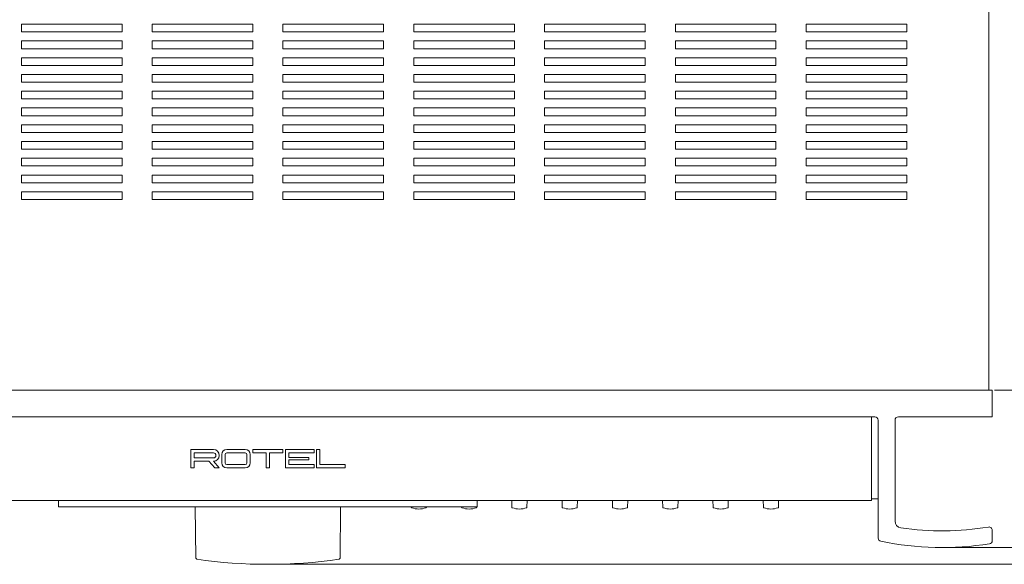
# Model space of a CAD drawing. Units: millimetres. Extents: x 0 to 1030, y 0 to 724.
# Drawn here: x 389 to 683, y 197 to 360 of the extents above; entities that cross this region are included whole.
import ezdxf

# ---------------------------------------------------------------- set-up
doc = ezdxf.new("R2010")
doc.units = ezdxf.units.MM
doc.header["$LTSCALE"] = 0.5
for name, color, linetype, lineweight in [('Acrylic Window', 151, 'Continuous', 13), ('Center', 1, 'Continuous', 9), ('Hs Panel', 6, 'Continuous', 15), ('Knob', 254, 'Continuous', 13), ('Sub Panel', 3, 'Continuous', 15), ('Title', 7, 'Continuous', 15), ('Upper Cover', 7, 'Continuous', 15)]:
    doc.layers.add(name, color=color, linetype=linetype, lineweight=lineweight)
doc.styles.get("Standard").update_dxf_attribs({"font": 'romans.shx', "width": 0.85, "height": 4, "bigfont": 'bigfont.shx'})
doc.dimstyles.get("Standard").update_dxf_attribs({"dimtxt": 2.5, "dimasz": 4, "dimexe": 1.25, "dimexo": 0.625, "dimgap": 1.25, "dimtad": 1, "dimdsep": 46, "dimtxsty": 'Standard', "dimcen": 0, "dimclrd": 1, "dimclre": 1, "dimclrt": 7, "dimadec": 0, "dimazin": 0, "dimtfac": 1, "dimtmove": 0, "dimatfit": 3, "dimfxl": 0, "dimtolj": 1, "dimtzin": 0, "dimlwd": -1, "dimlwe": -1, "dimarcsym": 0})

# ---------------------------------------------------------------- blocks, each defined once
blk = doc.blocks.new('*D1')
at = {"layer": 'Center', "color": 1}
for p, q in [((680.11, 249.25), (710.73, 249.25)), ((709.48, 245.25), (709.48, 206.25)), ((665.11, 202.25), (710.73, 202.25))]:
    blk.add_line(p, q, dxfattribs=at)
for points in [[(708.82, 245.25), (710.15, 245.25), (709.48, 249.25)], [(708.82, 206.25), (710.15, 206.25), (709.48, 202.25)]]:
    blk.add_solid(points, dxfattribs=at)
at = {"layer": 'Defpoints', "color": 0}
for p in [(679.48, 249.25), (664.48, 202.25), (709.48, 202.25)]:
    blk.add_point(p, dxfattribs=at)
at = {"layer": 'Center', "color": 7, "insert": (706.23, 225.75), "char_height": 4, "attachment_point": 5, "rotation": 90}
blk.add_mtext('\\A1;47', dxfattribs=at)
blk = doc.blocks.new('*D2')
at = {"layer": 'Center', "color": 1}
for p, q in [((680.73, 249.25), (730.73, 249.25)), ((729.48, 245.25), (729.48, 201.25)), ((464.11, 197.25), (730.73, 197.25))]:
    blk.add_line(p, q, dxfattribs=at)
for points in [[(728.82, 245.25), (730.15, 245.25), (729.48, 249.25)], [(728.82, 201.25), (730.15, 201.25), (729.48, 197.25)]]:
    blk.add_solid(points, dxfattribs=at)
at = {"layer": 'Defpoints', "color": 0}
for p in [(680.11, 249.25), (463.48, 197.25), (729.48, 197.25)]:
    blk.add_point(p, dxfattribs=at)
at = {"layer": 'Center', "color": 7, "insert": (726.23, 223.25), "char_height": 4, "attachment_point": 5, "rotation": 90}
blk.add_mtext('\\A1;52', dxfattribs=at)
blk = doc.blocks.new('*D3')
at = {"layer": 'Center', "color": 1}
for p, q in [((678.11, 534.75), (730.73, 534.75)), ((729.48, 253.25), (729.48, 530.75)), ((680.11, 249.25), (730.73, 249.25))]:
    blk.add_line(p, q, dxfattribs=at)
for points in [[(728.82, 530.75), (730.15, 530.75), (729.48, 534.75)], [(728.82, 253.25), (730.15, 253.25), (729.48, 249.25)]]:
    blk.add_solid(points, dxfattribs=at)
at = {"layer": 'Defpoints', "color": 0}
for p in [(677.48, 534.75), (729.48, 534.75), (679.48, 249.25)]:
    blk.add_point(p, dxfattribs=at)
at = {"layer": 'Center', "color": 7, "insert": (726.23, 392), "char_height": 4, "attachment_point": 5, "rotation": 90}
blk.add_mtext('\\A1;285.5', dxfattribs=at)
blk = doc.blocks.new('*D5')
at = {"layer": 'Center', "color": 1}
for p, q in [((710.11, 556.75), (750.73, 556.75)), ((749.48, 552.75), (749.48, 201.25)), ((464.11, 197.25), (750.73, 197.25))]:
    blk.add_line(p, q, dxfattribs=at)
for points in [[(748.82, 552.75), (750.15, 552.75), (749.48, 556.75)], [(748.82, 201.25), (750.15, 201.25), (749.48, 197.25)]]:
    blk.add_solid(points, dxfattribs=at)
at = {"layer": 'Defpoints', "color": 0}
for p in [(709.48, 556.75), (463.48, 197.25), (749.48, 197.25)]:
    blk.add_point(p, dxfattribs=at)
at = {"layer": 'Center', "color": 7, "insert": (746.23, 377), "char_height": 4, "attachment_point": 5, "rotation": 90}
blk.add_mtext('\\A1;359.5', dxfattribs=at)

msp = doc.modelspace()

# ---------------------------------------------------------------- linework, layer by layer
at = {"layer": 'Acrylic Window'}
for p, q in [((401.083, 214.448), (401.083, 216.248)), ((525.883, 214.448), (401.083, 214.448)), ((525.883, 214.448), (525.883, 216.248))]:
    msp.add_line(p, q, dxfattribs=at)
at = {"layer": 'Hs Panel'}
for p, q in [((247.483, 249.248), (679.483, 249.248)), ((679.483, 249.248), (679.483, 241.248)), ((282.483, 241.248), (644.483, 241.248)), ((679.483, 241.248), (651.483, 241.248)), ((645.483, 240.248), (645.483, 205.087)), ((650.483, 240.248), (650.483, 210.12)), ((679.483, 207.395), (679.483, 204.356))]:
    msp.add_line(p, q, dxfattribs=at)
for centre, radius, start, end in [((644.483, 240.248), 1, 360, 90), ((651.483, 240.248), 1, 90, 180), ((652.483, 210.12), 2, 180, 261.68714), ((664.483, 292.248), 85, 261.68714, 279.36892), ((678.483, 207.395), 1, 0, 99.36892), ((646.483, 205.087), 1, 180, 258.3316), ((664.483, 292.248), 90, 258.3316, 279.05041), ((678.483, 204.356), 1, 279.05041, 0)]:
    msp.add_arc(centre, radius, start, end, dxfattribs=at)
at = {"layer": 'Knob'}
for p, q in [((441.98, 199.053), (441.809, 214.448)), ((484.986, 199.053), (485.158, 214.448)), ((506.231, 214.319), (506.228, 214.448)), ((510.736, 214.319), (510.739, 214.448)), ((521.231, 214.319), (521.228, 214.448)), ((525.736, 214.319), (525.739, 214.448)), ((536.231, 214.319), (536.19, 216.248)), ((540.736, 214.319), (540.777, 216.248)), ((551.231, 214.319), (551.19, 216.248)), ((555.736, 214.319), (555.777, 216.248)), ((566.231, 214.319), (566.19, 216.248)), ((570.736, 214.319), (570.777, 216.248)), ((581.231, 214.319), (581.19, 216.248)), ((585.736, 214.319), (585.777, 216.248)), ((596.231, 214.319), (596.19, 216.248)), ((600.736, 214.319), (600.777, 216.248)), ((611.231, 214.319), (611.19, 216.248)), ((615.736, 214.319), (615.777, 216.248)), ((441.98, 199.053), (442.283, 198.753)), ((484.986, 199.053), (484.683, 198.753))]:
    msp.add_line(p, q, dxfattribs=at)
for centre, radius, start, end in [((506.43, 214.323), 0.2, 181.20297, 249.27158), ((508.483, 219.748), 6, 249.27158, 290.72842), ((510.536, 214.323), 0.2, 290.72842, 358.79703), ((521.43, 214.323), 0.2, 181.20297, 249.27158), ((523.483, 219.748), 6, 249.27158, 290.72842), ((525.536, 214.323), 0.2, 290.72842, 358.79703), ((536.43, 214.323), 0.2, 181.20297, 249.27158), ((538.483, 219.748), 6, 249.27158, 290.72842), ((540.536, 214.323), 0.2, 290.72842, 358.79703), ((551.43, 214.323), 0.2, 181.20297, 249.27158), ((553.483, 219.748), 6, 249.27158, 290.72842), ((555.536, 214.323), 0.2, 290.72842, 358.79703), ((566.43, 214.323), 0.2, 181.20297, 249.27158), ((568.483, 219.748), 6, 249.27158, 290.72842), ((570.536, 214.323), 0.2, 290.72842, 358.79703), ((581.43, 214.323), 0.2, 181.20297, 249.27158), ((583.483, 219.748), 6, 249.27158, 290.72842), ((585.536, 214.323), 0.2, 290.72842, 358.79703), ((596.43, 214.323), 0.2, 181.20297, 249.27158), ((598.483, 219.748), 6, 249.27158, 290.72842), ((600.536, 214.323), 0.2, 290.72842, 358.79703), ((611.43, 214.323), 0.2, 181.20297, 249.27158), ((613.483, 219.748), 6, 249.27158, 290.72842), ((615.536, 214.323), 0.2, 290.72842, 358.79703), ((463.483, 347.248), 150, 261.87499, 278.12501)]:
    msp.add_arc(centre, radius, start, end, dxfattribs=at)
at = {"layer": 'Sub Panel'}
for p, q in [((643.483, 241.248), (283.483, 241.248)), ((643.483, 216.248), (643.483, 241.248)), ((447.233, 231.498), (440.483, 231.498)), ((440.483, 231.498), (440.483, 225.998)), ((447.233, 230.498), (441.483, 230.498)), ((441.483, 230.498), (441.483, 228.998)), ((449.733, 227.498), (449.733, 229.998)), ((450.733, 227.498), (450.733, 229.998)), ((451.233, 231.498), (456.733, 231.498)), ((451.233, 230.498), (456.733, 230.498)), ((457.233, 229.998), (457.233, 227.498)), ((458.233, 229.998), (458.233, 227.498)), ((458.983, 230.498), (458.983, 231.498)), ((458.983, 231.498), (467.983, 231.498)), ((462.983, 230.498), (458.983, 230.498)), ((462.983, 225.998), (462.983, 230.498)), ((467.983, 230.498), (463.983, 230.498)), ((463.983, 230.498), (463.983, 225.998)), ((467.983, 231.498), (467.983, 230.498)), ((468.733, 225.998), (468.733, 231.498)), ((468.733, 231.498), (477.233, 231.498)), ((477.233, 230.498), (469.733, 230.498)), ((469.733, 230.498), (469.733, 229.123)), ((469.733, 229.123), (475.733, 229.123)), ((475.733, 229.123), (475.733, 228.373)), ((477.233, 231.498), (477.233, 230.498)), ((477.983, 231.498), (478.983, 231.498)), ((477.983, 225.998), (477.983, 231.498)), ((478.983, 231.498), (478.983, 226.998)), ((441.483, 228.998), (447.233, 228.998)), ((441.483, 225.998), (441.483, 227.998)), ((441.483, 227.998), (445.905, 227.998)), ((445.905, 227.998), (447.655, 225.998)), ((447.233, 227.998), (448.983, 225.998)), ((456.733, 226.998), (451.233, 226.998)), ((475.733, 228.373), (469.733, 228.373)), ((469.733, 228.373), (469.733, 226.998)), ((469.733, 226.998), (477.233, 226.998)), ((477.233, 226.998), (477.233, 225.998)), ((478.983, 226.998), (486.483, 226.998)), ((486.483, 226.998), (486.483, 225.998)), ((440.483, 225.998), (441.483, 225.998)), ((447.655, 225.998), (448.983, 225.998)), ((456.733, 225.998), (451.233, 225.998)), ((463.983, 225.998), (462.983, 225.998)), ((477.233, 225.998), (468.733, 225.998)), ((486.483, 225.998), (477.983, 225.998)), ((283.483, 216.248), (643.483, 216.248))]:
    msp.add_line(p, q, dxfattribs=at)
for centre, radius, start, end in [((447.233, 229.748), 1.75, 270, 90), ((447.233, 229.748), 0.75, 270, 90), ((451.233, 229.998), 1.5, 90, 180), ((451.233, 229.998), 0.5, 90, 180), ((456.733, 229.998), 1.5, 0, 90), ((456.733, 229.998), 0.5, 0, 90), ((451.233, 227.498), 1.5, 180, 270), ((451.233, 227.498), 0.5, 180, 270), ((456.733, 227.498), 0.5, 270, 0), ((456.733, 227.498), 1.5, 270, 0)]:
    msp.add_arc(centre, radius, start, end, dxfattribs=at)
at = {"layer": 'Title'}
msp.add_line((643.483, 216.748), (645.483, 216.748), dxfattribs=at)
at = {"layer": 'Upper Cover'}
for p, q in [((678.483, 533.748), (678.483, 249.248)), ((389.983, 356.098), (389.983, 358.398)), ((389.983, 358.398), (419.983, 358.398)), ((419.983, 358.398), (419.983, 356.098)), ((428.983, 356.098), (428.983, 358.398)), ((428.983, 358.398), (458.983, 358.398)), ((458.983, 358.398), (458.983, 356.098)), ((467.983, 356.098), (467.983, 358.398)), ((467.983, 358.398), (497.983, 358.398)), ((497.983, 358.398), (497.983, 356.098)), ((506.983, 356.098), (506.983, 358.398)), ((506.983, 358.398), (536.983, 358.398)), ((536.983, 358.398), (536.983, 356.098)), ((545.983, 356.098), (545.983, 358.398)), ((545.983, 358.398), (575.983, 358.398)), ((575.983, 358.398), (575.983, 356.098)), ((584.983, 356.098), (584.983, 358.398)), ((584.983, 358.398), (614.983, 358.398)), ((614.983, 358.398), (614.983, 356.098)), ((623.983, 356.098), (623.983, 358.398)), ((623.983, 358.398), (653.983, 358.398)), ((653.983, 358.398), (653.983, 356.098)), ((419.983, 356.098), (389.983, 356.098)), ((458.983, 356.098), (428.983, 356.098)), ((497.983, 356.098), (467.983, 356.098)), ((536.983, 356.098), (506.983, 356.098)), ((575.983, 356.098), (545.983, 356.098)), ((614.983, 356.098), (584.983, 356.098)), ((653.983, 356.098), (623.983, 356.098)), ((389.983, 351.098), (389.983, 353.398)), ((389.983, 353.398), (419.983, 353.398)), ((419.983, 353.398), (419.983, 351.098)), ((428.983, 351.098), (428.983, 353.398)), ((428.983, 353.398), (458.983, 353.398)), ((458.983, 353.398), (458.983, 351.098)), ((467.983, 351.098), (467.983, 353.398)), ((467.983, 353.398), (497.983, 353.398)), ((497.983, 353.398), (497.983, 351.098)), ((506.983, 351.098), (506.983, 353.398)), ((506.983, 353.398), (536.983, 353.398)), ((536.983, 353.398), (536.983, 351.098)), ((545.983, 351.098), (545.983, 353.398)), ((545.983, 353.398), (575.983, 353.398)), ((575.983, 353.398), (575.983, 351.098)), ((584.983, 351.098), (584.983, 353.398)), ((584.983, 353.398), (614.983, 353.398)), ((614.983, 353.398), (614.983, 351.098)), ((623.983, 351.098), (623.983, 353.398)), ((623.983, 353.398), (653.983, 353.398)), ((653.983, 353.398), (653.983, 351.098)), ((419.983, 351.098), (389.983, 351.098)), ((458.983, 351.098), (428.983, 351.098)), ((497.983, 351.098), (467.983, 351.098)), ((536.983, 351.098), (506.983, 351.098)), ((575.983, 351.098), (545.983, 351.098)), ((614.983, 351.098), (584.983, 351.098)), ((653.983, 351.098), (623.983, 351.098)), ((389.983, 346.098), (389.983, 348.398)), ((389.983, 348.398), (419.983, 348.398)), ((419.983, 348.398), (419.983, 346.098)), ((428.983, 346.098), (428.983, 348.398)), ((428.983, 348.398), (458.983, 348.398)), ((458.983, 348.398), (458.983, 346.098)), ((467.983, 346.098), (467.983, 348.398)), ((467.983, 348.398), (497.983, 348.398)), ((497.983, 348.398), (497.983, 346.098)), ((506.983, 346.098), (506.983, 348.398)), ((506.983, 348.398), (536.983, 348.398)), ((536.983, 348.398), (536.983, 346.098)), ((545.983, 346.098), (545.983, 348.398)), ((545.983, 348.398), (575.983, 348.398)), ((575.983, 348.398), (575.983, 346.098)), ((584.983, 346.098), (584.983, 348.398)), ((584.983, 348.398), (614.983, 348.398)), ((614.983, 348.398), (614.983, 346.098)), ((623.983, 346.098), (623.983, 348.398)), ((623.983, 348.398), (653.983, 348.398)), ((653.983, 348.398), (653.983, 346.098)), ((419.983, 346.098), (389.983, 346.098)), ((458.983, 346.098), (428.983, 346.098)), ((497.983, 346.098), (467.983, 346.098)), ((536.983, 346.098), (506.983, 346.098)), ((575.983, 346.098), (545.983, 346.098)), ((614.983, 346.098), (584.983, 346.098)), ((653.983, 346.098), (623.983, 346.098)), ((389.983, 341.098), (389.983, 343.398)), ((389.983, 343.398), (419.983, 343.398)), ((419.983, 341.098), (389.983, 341.098)), ((419.983, 343.398), (419.983, 341.098)), ((428.983, 341.098), (428.983, 343.398)), ((428.983, 343.398), (458.983, 343.398)), ((458.983, 341.098), (428.983, 341.098)), ((458.983, 343.398), (458.983, 341.098)), ((467.983, 341.098), (467.983, 343.398)), ((467.983, 343.398), (497.983, 343.398)), ((497.983, 341.098), (467.983, 341.098)), ((497.983, 343.398), (497.983, 341.098)), ((506.983, 341.098), (506.983, 343.398)), ((506.983, 343.398), (536.983, 343.398)), ((536.983, 341.098), (506.983, 341.098)), ((536.983, 343.398), (536.983, 341.098)), ((545.983, 341.098), (545.983, 343.398)), ((545.983, 343.398), (575.983, 343.398)), ((575.983, 341.098), (545.983, 341.098)), ((575.983, 343.398), (575.983, 341.098)), ((584.983, 341.098), (584.983, 343.398)), ((584.983, 343.398), (614.983, 343.398)), ((614.983, 341.098), (584.983, 341.098)), ((614.983, 343.398), (614.983, 341.098)), ((623.983, 341.098), (623.983, 343.398)), ((623.983, 343.398), (653.983, 343.398)), ((653.983, 341.098), (623.983, 341.098)), ((653.983, 343.398), (653.983, 341.098)), ((389.983, 336.098), (389.983, 338.398)), ((389.983, 338.398), (419.983, 338.398)), ((419.983, 338.398), (419.983, 336.098)), ((428.983, 336.098), (428.983, 338.398)), ((428.983, 338.398), (458.983, 338.398)), ((458.983, 338.398), (458.983, 336.098)), ((467.983, 336.098), (467.983, 338.398)), ((467.983, 338.398), (497.983, 338.398)), ((497.983, 338.398), (497.983, 336.098)), ((506.983, 336.098), (506.983, 338.398)), ((506.983, 338.398), (536.983, 338.398)), ((536.983, 338.398), (536.983, 336.098)), ((545.983, 336.098), (545.983, 338.398)), ((545.983, 338.398), (575.983, 338.398)), ((575.983, 338.398), (575.983, 336.098)), ((584.983, 336.098), (584.983, 338.398)), ((584.983, 338.398), (614.983, 338.398)), ((614.983, 338.398), (614.983, 336.098)), ((623.983, 336.098), (623.983, 338.398)), ((623.983, 338.398), (653.983, 338.398)), ((653.983, 338.398), (653.983, 336.098)), ((419.983, 336.098), (389.983, 336.098)), ((458.983, 336.098), (428.983, 336.098)), ((497.983, 336.098), (467.983, 336.098)), ((536.983, 336.098), (506.983, 336.098)), ((575.983, 336.098), (545.983, 336.098)), ((614.983, 336.098), (584.983, 336.098)), ((653.983, 336.098), (623.983, 336.098)), ((389.983, 331.098), (389.983, 333.398)), ((389.983, 333.398), (419.983, 333.398)), ((419.983, 333.398), (419.983, 331.098)), ((428.983, 331.098), (428.983, 333.398)), ((428.983, 333.398), (458.983, 333.398)), ((458.983, 333.398), (458.983, 331.098)), ((467.983, 331.098), (467.983, 333.398)), ((467.983, 333.398), (497.983, 333.398)), ((497.983, 333.398), (497.983, 331.098)), ((506.983, 331.098), (506.983, 333.398)), ((506.983, 333.398), (536.983, 333.398)), ((536.983, 333.398), (536.983, 331.098)), ((545.983, 331.098), (545.983, 333.398)), ((545.983, 333.398), (575.983, 333.398)), ((575.983, 333.398), (575.983, 331.098)), ((584.983, 331.098), (584.983, 333.398)), ((584.983, 333.398), (614.983, 333.398)), ((614.983, 333.398), (614.983, 331.098)), ((623.983, 331.098), (623.983, 333.398)), ((623.983, 333.398), (653.983, 333.398)), ((653.983, 333.398), (653.983, 331.098)), ((419.983, 331.098), (389.983, 331.098)), ((458.983, 331.098), (428.983, 331.098)), ((497.983, 331.098), (467.983, 331.098)), ((536.983, 331.098), (506.983, 331.098)), ((575.983, 331.098), (545.983, 331.098)), ((614.983, 331.098), (584.983, 331.098)), ((653.983, 331.098), (623.983, 331.098)), ((389.983, 326.098), (389.983, 328.398)), ((389.983, 328.398), (419.983, 328.398)), ((419.983, 326.098), (389.983, 326.098)), ((419.983, 328.398), (419.983, 326.098)), ((428.983, 326.098), (428.983, 328.398)), ((428.983, 328.398), (458.983, 328.398)), ((458.983, 326.098), (428.983, 326.098)), ((458.983, 328.398), (458.983, 326.098)), ((467.983, 326.098), (467.983, 328.398)), ((467.983, 328.398), (497.983, 328.398)), ((497.983, 326.098), (467.983, 326.098)), ((497.983, 328.398), (497.983, 326.098)), ((506.983, 326.098), (506.983, 328.398)), ((506.983, 328.398), (536.983, 328.398)), ((536.983, 326.098), (506.983, 326.098)), ((536.983, 328.398), (536.983, 326.098)), ((545.983, 326.098), (545.983, 328.398)), ((545.983, 328.398), (575.983, 328.398)), ((575.983, 326.098), (545.983, 326.098)), ((575.983, 328.398), (575.983, 326.098)), ((584.983, 326.098), (584.983, 328.398)), ((584.983, 328.398), (614.983, 328.398)), ((614.983, 326.098), (584.983, 326.098)), ((614.983, 328.398), (614.983, 326.098)), ((623.983, 326.098), (623.983, 328.398)), ((623.983, 328.398), (653.983, 328.398)), ((653.983, 326.098), (623.983, 326.098)), ((653.983, 328.398), (653.983, 326.098)), ((389.983, 321.098), (389.983, 323.398)), ((389.983, 323.398), (419.983, 323.398)), ((419.983, 323.398), (419.983, 321.098)), ((428.983, 321.098), (428.983, 323.398)), ((428.983, 323.398), (458.983, 323.398)), ((458.983, 323.398), (458.983, 321.098)), ((467.983, 321.098), (467.983, 323.398)), ((467.983, 323.398), (497.983, 323.398)), ((497.983, 323.398), (497.983, 321.098)), ((506.983, 321.098), (506.983, 323.398)), ((506.983, 323.398), (536.983, 323.398)), ((536.983, 323.398), (536.983, 321.098)), ((545.983, 321.098), (545.983, 323.398)), ((545.983, 323.398), (575.983, 323.398)), ((575.983, 323.398), (575.983, 321.098)), ((584.983, 321.098), (584.983, 323.398)), ((584.983, 323.398), (614.983, 323.398)), ((614.983, 323.398), (614.983, 321.098)), ((623.983, 321.098), (623.983, 323.398)), ((623.983, 323.398), (653.983, 323.398)), ((653.983, 323.398), (653.983, 321.098)), ((419.983, 321.098), (389.983, 321.098)), ((458.983, 321.098), (428.983, 321.098)), ((497.983, 321.098), (467.983, 321.098)), ((536.983, 321.098), (506.983, 321.098)), ((575.983, 321.098), (545.983, 321.098)), ((614.983, 321.098), (584.983, 321.098)), ((653.983, 321.098), (623.983, 321.098)), ((389.983, 316.098), (389.983, 318.398)), ((389.983, 318.398), (419.983, 318.398)), ((419.983, 318.398), (419.983, 316.098)), ((428.983, 316.098), (428.983, 318.398)), ((428.983, 318.398), (458.983, 318.398)), ((458.983, 318.398), (458.983, 316.098)), ((467.983, 316.098), (467.983, 318.398)), ((467.983, 318.398), (497.983, 318.398)), ((497.983, 318.398), (497.983, 316.098)), ((506.983, 316.098), (506.983, 318.398)), ((506.983, 318.398), (536.983, 318.398)), ((536.983, 318.398), (536.983, 316.098)), ((545.983, 316.098), (545.983, 318.398)), ((545.983, 318.398), (575.983, 318.398)), ((575.983, 318.398), (575.983, 316.098)), ((584.983, 316.098), (584.983, 318.398)), ((584.983, 318.398), (614.983, 318.398)), ((614.983, 318.398), (614.983, 316.098)), ((623.983, 316.098), (623.983, 318.398)), ((623.983, 318.398), (653.983, 318.398)), ((653.983, 318.398), (653.983, 316.098)), ((419.983, 316.098), (389.983, 316.098)), ((458.983, 316.098), (428.983, 316.098)), ((497.983, 316.098), (467.983, 316.098)), ((536.983, 316.098), (506.983, 316.098)), ((575.983, 316.098), (545.983, 316.098)), ((614.983, 316.098), (584.983, 316.098)), ((653.983, 316.098), (623.983, 316.098)), ((389.983, 311.098), (389.983, 313.398)), ((389.983, 313.398), (419.983, 313.398)), ((419.983, 313.398), (419.983, 311.098)), ((428.983, 311.098), (428.983, 313.398)), ((428.983, 313.398), (458.983, 313.398)), ((458.983, 313.398), (458.983, 311.098)), ((467.983, 311.098), (467.983, 313.398)), ((467.983, 313.398), (497.983, 313.398)), ((497.983, 313.398), (497.983, 311.098)), ((506.983, 311.098), (506.983, 313.398)), ((506.983, 313.398), (536.983, 313.398)), ((536.983, 313.398), (536.983, 311.098)), ((545.983, 311.098), (545.983, 313.398)), ((545.983, 313.398), (575.983, 313.398)), ((575.983, 313.398), (575.983, 311.098)), ((584.983, 311.098), (584.983, 313.398)), ((584.983, 313.398), (614.983, 313.398)), ((614.983, 313.398), (614.983, 311.098)), ((623.983, 311.098), (623.983, 313.398)), ((623.983, 313.398), (653.983, 313.398)), ((653.983, 313.398), (653.983, 311.098)), ((419.983, 311.098), (389.983, 311.098)), ((389.983, 306.098), (389.983, 308.398)), ((389.983, 308.398), (419.983, 308.398)), ((419.983, 308.398), (419.983, 306.098)), ((458.983, 311.098), (428.983, 311.098)), ((428.983, 306.098), (428.983, 308.398)), ((428.983, 308.398), (458.983, 308.398)), ((458.983, 308.398), (458.983, 306.098)), ((497.983, 311.098), (467.983, 311.098)), ((467.983, 306.098), (467.983, 308.398)), ((467.983, 308.398), (497.983, 308.398)), ((497.983, 308.398), (497.983, 306.098)), ((536.983, 311.098), (506.983, 311.098)), ((506.983, 306.098), (506.983, 308.398)), ((506.983, 308.398), (536.983, 308.398)), ((536.983, 308.398), (536.983, 306.098)), ((575.983, 311.098), (545.983, 311.098)), ((545.983, 306.098), (545.983, 308.398)), ((545.983, 308.398), (575.983, 308.398)), ((575.983, 308.398), (575.983, 306.098)), ((614.983, 311.098), (584.983, 311.098)), ((584.983, 306.098), (584.983, 308.398)), ((584.983, 308.398), (614.983, 308.398)), ((614.983, 308.398), (614.983, 306.098)), ((653.983, 311.098), (623.983, 311.098)), ((623.983, 306.098), (623.983, 308.398)), ((623.983, 308.398), (653.983, 308.398)), ((653.983, 308.398), (653.983, 306.098)), ((419.983, 306.098), (389.983, 306.098)), ((458.983, 306.098), (428.983, 306.098)), ((497.983, 306.098), (467.983, 306.098)), ((536.983, 306.098), (506.983, 306.098)), ((575.983, 306.098), (545.983, 306.098)), ((614.983, 306.098), (584.983, 306.098)), ((653.983, 306.098), (623.983, 306.098))]:
    msp.add_line(p, q, dxfattribs=at)

# ---------------------------------------------------------------- dimensions: what is measured, and where the dimension line sits
at = {"layer": 'Center'}
for base, p1, p2, picture, middle in [((749.483, 197.248), (709.483, 556.748), (463.483, 197.248), '*D5', (746.233, 376.998)), ((729.483, 534.748), (679.483, 249.248), (677.483, 534.748), '*D3', (726.233, 391.998)), ((729.483, 197.248), (680.108, 249.248), (463.483, 197.248), '*D2', (726.233, 223.248)), ((709.483, 202.248), (679.483, 249.248), (664.483, 202.248), '*D1', (706.233, 225.748))]:
    dim = msp.add_linear_dim(base=base, p1=p1, p2=p2, angle=90, dimstyle='Standard', dxfattribs=at)
    dim.commit()
    dim.dimension.update_dxf_attribs({"geometry": picture, "text_midpoint": middle})

doc.saveas('drawing.dxf')
